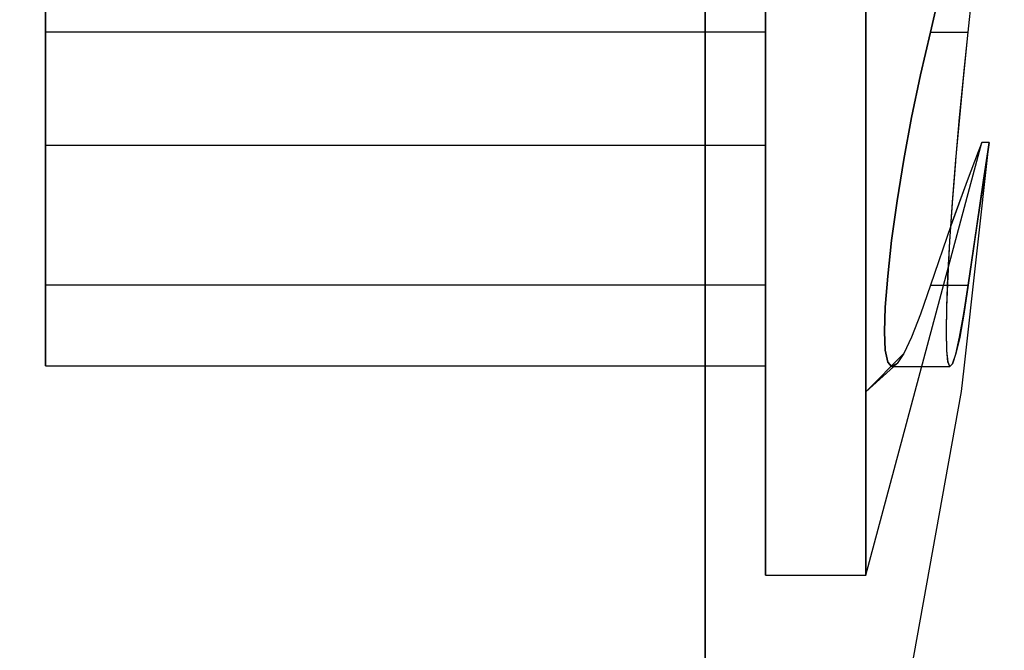
# Model space of a CAD drawing. Units: millimetres. Extents: x 376 to 2303, y 115 to 1471.
# Drawn here: x 1812 to 1814, y 473 to 474 of the extents above; entities that cross this region are included whole.
import ezdxf

# ---------------------------------------------------------------- set-up
doc = ezdxf.new("R2010")
doc.units = ezdxf.units.MM
for name, color, linetype in [('Handbuch LA', 250, 'Continuous'), ('Handbuch LI', 183, 'Continuous'), ('Handbuch Maße LA', 5, 'Continuous')]:
    doc.layers.add(name, color=color, linetype=linetype)
doc.styles.get("Standard").update_dxf_attribs({"font": 'arial.ttf'})
doc.dimstyles.new('Handbuch', dxfattribs={"dimtxt": 8, "dimasz": 10, "dimexe": 1.25, "dimexo": 0.625, "dimgap": 1, "dimtad": 1, "dimtxsty": 'Standard', "dimcen": 2.5, "dimclrd": 256, "dimclre": 256, "dimclrt": 256, "dimadec": 0, "dimazin": 0, "dimtfac": 1, "dimtmove": 0, "dimatfit": 3, "dimfxl": 1, "dimarcsym": 0})

# ---------------------------------------------------------------- blocks, each defined once
blk = doc.blocks.new('*D11')
at = {"layer": 'Defpoints', "color": 0, "transparency": 16777216}
for p in [(1260.2901, 535.0314), (1854.3724, 444.5314), (1854.3724, 314.662)]:
    blk.add_point(p, dxfattribs=at)
at = {"layer": 'Handbuch Maße LA', "lineweight": -2, "transparency": 16777216}
for p, q in [((1260.2901, 534.4064), (1260.2901, 313.412)), ((1854.3724, 443.9064), (1854.3724, 313.412)), ((1272.2901, 314.662), (1842.3724, 314.662))]:
    blk.add_line(p, q, dxfattribs=at)
at = {"layer": 'Handbuch Maße LA', "transparency": 16777216}
for points in [[(1272.2901, 316.662), (1272.2901, 312.662), (1260.2901, 314.662)], [(1842.3724, 316.662), (1842.3724, 312.662), (1854.3724, 314.662)]]:
    blk.add_solid(points, dxfattribs=at)
at = {"layer": 'Handbuch Maße LA', "transparency": 16777216, "insert": (1594.5525, 323.3523), "char_height": 12, "attachment_point": 5}
blk.add_mtext('594mm{\\H6.000000;±3mm} [23,4In{\\H6.000000;±0,10In}]', dxfattribs=at)

msp = doc.modelspace()

# ---------------------------------------------------------------- linework, layer by layer
at = {"layer": 'Handbuch LA', "color": 7}
for p, q in [((1813.3724, 473.735), (1813.3724, 474.6469)), ((1813.3724, 474.6469), (1813.3724, 473.735)), ((1813.3724, 473.735), (1813.3724, 474.6469)), ((1813.3724, 474.6469), (1813.3724, 473.735)), ((1813.4639, 474.5881), (1813.4639, 474.1584)), ((1813.4639, 474.1584), (1813.4639, 474.5881)), ((1813.4639, 474.5881), (1813.4639, 474.1584)), ((1813.4639, 474.1584), (1813.4639, 474.5881)), ((1813.6164, 474.5881), (1813.6164, 474.1584)), ((1813.6164, 474.1584), (1813.6164, 474.5881)), ((1813.6164, 474.5881), (1813.6164, 474.1584)), ((1813.6164, 474.1584), (1813.6164, 474.5881)), ((1812.3724, 474.5313), (1812.3724, 474.3737)), ((1812.3724, 474.3737), (1812.3724, 474.5313)), ((1812.3724, 474.5313), (1812.3724, 474.3737)), ((1812.3724, 474.3737), (1812.3724, 474.5313)), ((1813.4639, 474.3737), (1813.4639, 474.5313)), ((1813.4639, 474.3737), (1813.4639, 474.5313)), ((1813.4639, 474.3737), (1813.4639, 474.5313)), ((1813.4639, 474.3737), (1813.4639, 474.5313)), ((1813.714, 474.3737), (1813.7448, 474.5086)), ((1813.7448, 474.5086), (1813.714, 474.3737)), ((1813.714, 474.3737), (1813.7448, 474.5086)), ((1813.7448, 474.5086), (1813.714, 474.3737)), ((1813.7715, 474.3737), (1813.7846, 474.5093)), ((1813.7715, 474.3737), (1813.7846, 474.5093)), ((1813.7715, 474.3737), (1813.7845, 474.5079)), ((1813.7715, 474.3737), (1813.7845, 474.5079)), ((1813.4639, 474.3737), (1812.3724, 474.3737)), ((1812.3724, 474.3737), (1812.3724, 474.2795)), ((1813.4639, 474.3737), (1812.3724, 474.3737)), ((1812.3724, 474.2795), (1812.3724, 474.3737)), ((1813.4639, 474.3737), (1812.3724, 474.3737)), ((1812.3724, 474.3737), (1812.3724, 474.2795)), ((1813.4639, 474.3737), (1812.3724, 474.3737)), ((1812.3724, 474.2795), (1812.3724, 474.3737)), ((1813.4639, 474.2795), (1813.4639, 474.3737)), ((1813.4639, 474.2795), (1813.4639, 474.3737)), ((1813.4639, 474.2795), (1813.4639, 474.3737)), ((1813.4639, 474.2795), (1813.4639, 474.3737)), ((1813.6989, 474.3093), (1813.714, 474.3737)), ((1813.714, 474.3737), (1813.6989, 474.3093)), ((1813.6989, 474.3093), (1813.714, 474.3737)), ((1813.714, 474.3737), (1813.6989, 474.3093)), ((1813.714, 474.3737), (1813.7715, 474.3737)), ((1813.714, 474.3737), (1813.7715, 474.3737)), ((1813.714, 474.3737), (1813.7715, 474.3737)), ((1813.714, 474.3737), (1813.7715, 474.3737)), ((1813.7646, 474.3088), (1813.7715, 474.3737)), ((1813.7646, 474.3088), (1813.7715, 474.3737)), ((1813.7648, 474.3106), (1813.7715, 474.3737)), ((1813.7648, 474.3106), (1813.7715, 474.3737)), ((1813.6853, 474.2443), (1813.6989, 474.3093)), ((1813.6989, 474.3093), (1813.6853, 474.2443)), ((1813.6853, 474.2443), (1813.6989, 474.3093)), ((1813.6989, 474.3093), (1813.6853, 474.2443)), ((1813.7583, 474.2442), (1813.7647, 474.31)), ((1813.7583, 474.2442), (1813.7647, 474.31)), ((1813.7584, 474.2445), (1813.7646, 474.3088)), ((1813.7584, 474.2445), (1813.7646, 474.3088)), ((1813.7647, 474.31), (1813.7648, 474.3106)), ((1813.7647, 474.31), (1813.7648, 474.3106)), ((1812.3724, 474.2795), (1812.3724, 474.1841)), ((1812.3724, 474.1841), (1812.3724, 474.2795)), ((1812.3724, 474.2795), (1812.3724, 474.1841)), ((1812.3724, 474.1841), (1812.3724, 474.2795)), ((1813.4639, 474.1841), (1813.4639, 474.2795)), ((1813.4639, 474.1841), (1813.4639, 474.2795)), ((1813.4639, 474.1841), (1813.4639, 474.2795)), ((1813.4639, 474.1841), (1813.4639, 474.2795)), ((1813.6736, 474.1808), (1813.6853, 474.2443)), ((1813.6853, 474.2443), (1813.6736, 474.1808)), ((1813.6736, 474.1808), (1813.6853, 474.2443)), ((1813.6853, 474.2443), (1813.6736, 474.1808)), ((1813.7526, 474.1792), (1813.7583, 474.2442)), ((1813.7526, 474.1792), (1813.7583, 474.2442)), ((1813.7527, 474.1802), (1813.7584, 474.2445)), ((1813.7527, 474.1802), (1813.7584, 474.2445)), ((1813.4639, 474.2019), (1812.3724, 474.2019)), ((1812.3724, 474.2019), (1812.3724, 474.165)), ((1812.3724, 474.165), (1812.3724, 474.2019)), ((1812.3724, 474.2019), (1812.3724, 474.2019)), ((1813.4639, 474.2019), (1812.3724, 474.2019)), ((1812.3724, 474.2019), (1812.3724, 474.165)), ((1812.3724, 474.165), (1812.3724, 474.2019)), ((1812.3724, 474.2019), (1812.3724, 474.2019)), ((1813.4639, 474.165), (1813.4639, 474.2019)), ((1813.4639, 474.165), (1813.4639, 474.2019)), ((1813.4639, 474.2019), (1813.4639, 474.2019)), ((1813.4639, 474.165), (1813.4639, 474.2019)), ((1813.4639, 474.165), (1813.4639, 474.2019)), ((1813.4639, 474.2019), (1813.4639, 474.2019)), ((1813.6164, 473.5506), (1813.7921, 474.2066)), ((1813.6164, 473.5506), (1813.7921, 474.2066)), ((1813.7653, 473.8643), (1813.803, 474.2066)), ((1813.7653, 473.8643), (1813.803, 474.2066)), ((1813.7921, 474.2066), (1813.7864, 474.1922)), ((1813.7921, 474.2066), (1813.7864, 474.1922)), ((1813.7921, 474.2066), (1813.7864, 474.1922)), ((1813.7921, 474.2066), (1813.7864, 474.1922)), ((1813.803, 474.2066), (1813.7921, 474.2066)), ((1813.803, 474.2066), (1813.7921, 474.2066)), ((1813.8009, 474.1923), (1813.803, 474.2066)), ((1813.8009, 474.1923), (1813.803, 474.2066)), ((1813.803, 474.2066), (1813.801, 474.1926)), ((1813.803, 474.2066), (1813.801, 474.1926)), ((1812.3724, 474.1841), (1812.3724, 474.0933)), ((1812.3724, 474.0933), (1812.3724, 474.1841)), ((1812.3724, 474.1841), (1812.3724, 474.0933)), ((1812.3724, 474.0933), (1812.3724, 474.1841)), ((1813.4639, 474.0933), (1813.4639, 474.1841)), ((1813.4639, 474.0933), (1813.4639, 474.1841)), ((1813.4639, 474.0933), (1813.4639, 474.1841)), ((1813.4639, 474.0933), (1813.4639, 474.1841)), ((1813.7864, 474.1922), (1813.7696, 474.1484)), ((1813.7864, 474.1922), (1813.7696, 474.1484)), ((1813.7864, 474.1922), (1813.7696, 474.1484)), ((1813.7864, 474.1922), (1813.7696, 474.1484)), ((1813.7947, 474.1494), (1813.8009, 474.1923)), ((1813.7947, 474.1494), (1813.8009, 474.1923)), ((1813.801, 474.1926), (1813.7948, 474.1503)), ((1813.801, 474.1926), (1813.7948, 474.1503)), ((1813.6635, 474.1181), (1813.6736, 474.1808)), ((1813.6736, 474.1808), (1813.6635, 474.1181)), ((1813.6635, 474.1181), (1813.6736, 474.1808)), ((1813.6736, 474.1808), (1813.6635, 474.1181)), ((1813.7477, 474.1163), (1813.7527, 474.1802)), ((1813.7477, 474.1163), (1813.7527, 474.1802)), ((1813.75, 474.146), (1813.7525, 474.1778)), ((1813.75, 474.146), (1813.7525, 474.1778)), ((1813.7525, 474.1778), (1813.7526, 474.1792)), ((1813.7525, 474.1778), (1813.7526, 474.1792)), ((1812.3724, 474.165), (1812.3724, 474.0932)), ((1812.3724, 474.0932), (1812.3724, 474.165)), ((1812.3724, 474.165), (1812.3724, 474.0932)), ((1812.3724, 474.0932), (1812.3724, 474.165)), ((1813.4639, 474.0932), (1813.4639, 474.165)), ((1813.4639, 474.0932), (1813.4639, 474.165)), ((1813.4639, 474.0932), (1813.4639, 474.165)), ((1813.4639, 474.0932), (1813.4639, 474.165)), ((1813.4639, 474.1584), (1813.4639, 473.8286)), ((1813.4639, 473.8286), (1813.4639, 474.1584)), ((1813.4639, 474.1584), (1813.4639, 473.8286)), ((1813.4639, 473.8286), (1813.4639, 474.1584)), ((1813.6164, 474.1584), (1813.6164, 473.8286)), ((1813.6164, 473.8286), (1813.6164, 474.1584)), ((1813.6164, 474.1584), (1813.6164, 473.8286)), ((1813.6164, 473.8286), (1813.6164, 474.1584)), ((1813.7696, 474.1484), (1813.7448, 474.0804)), ((1813.7696, 474.1484), (1813.7448, 474.0804)), ((1813.7696, 474.1484), (1813.7454, 474.082)), ((1813.7696, 474.1484), (1813.7454, 474.082)), ((1813.7476, 474.1151), (1813.75, 474.146)), ((1813.7476, 474.1151), (1813.75, 474.146)), ((1813.7845, 474.0798), (1813.7947, 474.1494)), ((1813.7845, 474.0798), (1813.7947, 474.1494)), ((1813.7948, 474.1503), (1813.7846, 474.0806)), ((1813.7948, 474.1503), (1813.7846, 474.0806)), ((1813.6552, 474.058), (1813.6635, 474.1181)), ((1813.6635, 474.1181), (1813.6552, 474.058)), ((1813.6552, 474.058), (1813.6635, 474.1181)), ((1813.6635, 474.1181), (1813.6552, 474.058)), ((1813.7437, 474.0563), (1813.7477, 474.1163)), ((1813.7437, 474.0563), (1813.7477, 474.1163)), ((1813.7437, 474.0571), (1813.7476, 474.1145)), ((1813.7437, 474.0571), (1813.7476, 474.1145)), ((1813.7476, 474.1145), (1813.7476, 474.1151)), ((1813.7476, 474.1145), (1813.7476, 474.1151)), ((1812.3724, 474.0933), (1812.3724, 474.0123)), ((1812.3724, 474.0123), (1812.3724, 474.0933)), ((1812.3724, 474.0933), (1812.3724, 474.0123)), ((1812.3724, 474.0123), (1812.3724, 474.0933)), ((1812.3724, 474.0932), (1812.3724, 473.9903)), ((1812.3724, 473.9903), (1812.3724, 474.0932)), ((1812.3724, 474.0932), (1812.3724, 473.9903)), ((1812.3724, 473.9903), (1812.3724, 474.0932)), ((1813.4639, 474.0123), (1813.4639, 474.0933)), ((1813.4639, 474.0123), (1813.4639, 474.0933)), ((1813.4639, 474.0123), (1813.4639, 474.0933)), ((1813.4639, 474.0123), (1813.4639, 474.0933)), ((1813.4639, 473.9903), (1813.4639, 474.0932)), ((1813.4639, 473.9903), (1813.4639, 474.0932)), ((1813.4639, 473.9903), (1813.4639, 474.0932)), ((1813.4639, 473.9903), (1813.4639, 474.0932)), ((1813.7448, 474.0804), (1813.714, 473.9903)), ((1813.7448, 474.0804), (1813.714, 473.9903)), ((1813.7448, 474.0804), (1813.714, 473.9903)), ((1813.7448, 474.0804), (1813.714, 473.9903)), ((1813.7454, 474.082), (1813.7448, 474.0804)), ((1813.7454, 474.082), (1813.7448, 474.0804)), ((1813.7846, 474.0806), (1813.7715, 473.9903)), ((1813.7846, 474.0806), (1813.7715, 473.9903)), ((1813.7715, 473.9903), (1813.7845, 474.0798)), ((1813.7715, 473.9903), (1813.7845, 474.0798)), ((1813.6493, 474.0037), (1813.6552, 474.058)), ((1813.6552, 474.058), (1813.6493, 474.0037)), ((1813.6493, 474.0037), (1813.6552, 474.058)), ((1813.6552, 474.058), (1813.6493, 474.0037)), ((1813.7407, 474.0028), (1813.7437, 474.0563)), ((1813.7407, 474.0028), (1813.7437, 474.0563)), ((1813.7408, 474.0041), (1813.7437, 474.0571)), ((1813.7408, 474.0041), (1813.7437, 474.0571)), ((1812.3724, 474.0123), (1812.3724, 473.946)), ((1812.3724, 473.946), (1812.3724, 474.0123)), ((1812.3724, 474.0123), (1812.3724, 473.946)), ((1812.3724, 473.946), (1812.3724, 474.0123)), ((1813.4639, 473.946), (1813.4639, 474.0123)), ((1813.4639, 473.946), (1813.4639, 474.0123)), ((1813.4639, 473.946), (1813.4639, 474.0123)), ((1813.4639, 473.946), (1813.4639, 474.0123)), ((1813.6457, 473.957), (1813.6493, 474.0037)), ((1813.6493, 474.0037), (1813.6457, 473.957)), ((1813.6457, 473.957), (1813.6493, 474.0037)), ((1813.6493, 474.0037), (1813.6457, 473.957)), ((1813.739, 473.9571), (1813.7408, 474.0041)), ((1813.739, 473.9571), (1813.7408, 474.0041)), ((1813.739, 473.9579), (1813.7407, 474.0028)), ((1813.739, 473.9579), (1813.7407, 474.0028)), ((1813.4639, 473.9903), (1812.3724, 473.9903)), ((1812.3724, 473.9903), (1812.3724, 473.9293)), ((1813.4639, 473.9903), (1812.3724, 473.9903)), ((1812.3724, 473.9293), (1812.3724, 473.9903)), ((1813.4639, 473.9903), (1812.3724, 473.9903)), ((1812.3724, 473.9903), (1812.3724, 473.9293)), ((1813.4639, 473.9903), (1812.3724, 473.9903)), ((1812.3724, 473.9293), (1812.3724, 473.9903)), ((1813.4639, 473.9293), (1813.4639, 473.9903)), ((1813.4639, 473.9293), (1813.4639, 473.9903)), ((1813.4639, 473.9293), (1813.4639, 473.9903)), ((1813.4639, 473.9293), (1813.4639, 473.9903)), ((1813.714, 473.9903), (1813.6989, 473.9465)), ((1813.714, 473.9903), (1813.6989, 473.9465)), ((1813.714, 473.9903), (1813.6989, 473.9465)), ((1813.714, 473.9903), (1813.6989, 473.9465)), ((1813.714, 473.9903), (1813.7403, 473.9903)), ((1813.714, 473.9903), (1813.7715, 473.9903)), ((1813.714, 473.9903), (1813.7403, 473.9903)), ((1813.714, 473.9903), (1813.7715, 473.9903)), ((1813.7403, 473.9903), (1813.7715, 473.9903)), ((1813.7403, 473.9903), (1813.7715, 473.9903)), ((1813.7715, 473.9903), (1813.7646, 473.9461)), ((1813.7715, 473.9903), (1813.7646, 473.9461)), ((1813.7648, 473.9473), (1813.7715, 473.9903)), ((1813.7648, 473.9473), (1813.7715, 473.9903)), ((1813.7384, 473.9203), (1813.739, 473.9579)), ((1813.7384, 473.9203), (1813.739, 473.9579)), ((1812.3724, 473.946), (1812.3724, 473.8982)), ((1812.3724, 473.8982), (1812.3724, 473.946)), ((1812.3724, 473.946), (1812.3724, 473.8982)), ((1812.3724, 473.8982), (1812.3724, 473.946)), ((1813.4639, 473.8982), (1813.4639, 473.946)), ((1813.4639, 473.8982), (1813.4639, 473.946)), ((1813.4639, 473.8982), (1813.4639, 473.946)), ((1813.4639, 473.8982), (1813.4639, 473.946)), ((1813.6445, 473.9195), (1813.6457, 473.957)), ((1813.6457, 473.957), (1813.6445, 473.9195)), ((1813.6445, 473.9195), (1813.6457, 473.957)), ((1813.6457, 473.957), (1813.6445, 473.9195)), ((1813.6989, 473.9465), (1813.6853, 473.9117)), ((1813.6989, 473.9465), (1813.6853, 473.9117)), ((1813.6989, 473.9465), (1813.6853, 473.9117)), ((1813.6989, 473.9465), (1813.6853, 473.9117)), ((1813.7384, 473.919), (1813.739, 473.9571)), ((1813.7384, 473.919), (1813.739, 473.9571)), ((1813.7583, 473.9116), (1813.7648, 473.9473)), ((1813.7583, 473.9116), (1813.7648, 473.9473)), ((1813.7646, 473.9461), (1813.7584, 473.9117)), ((1813.7646, 473.9461), (1813.7584, 473.9117)), ((1812.3724, 473.9293), (1812.3724, 473.8877)), ((1812.3724, 473.8877), (1812.3724, 473.9293)), ((1812.3724, 473.9293), (1812.3724, 473.8877)), ((1812.3724, 473.8877), (1812.3724, 473.9293)), ((1813.4639, 473.8877), (1813.4639, 473.9293)), ((1813.4639, 473.8877), (1813.4639, 473.9293)), ((1813.4639, 473.8877), (1813.4639, 473.9293)), ((1813.4639, 473.8877), (1813.4639, 473.9293)), ((1813.6457, 473.8918), (1813.6445, 473.9195)), ((1813.6445, 473.9195), (1813.6457, 473.8918)), ((1813.6457, 473.8918), (1813.6445, 473.9195)), ((1813.6445, 473.9195), (1813.6457, 473.8918)), ((1813.739, 473.8915), (1813.7384, 473.9203)), ((1813.739, 473.8915), (1813.7384, 473.9203)), ((1813.739, 473.8911), (1813.7384, 473.919)), ((1813.739, 473.8911), (1813.7384, 473.919)), ((1812.3724, 473.8982), (1812.3724, 473.8717)), ((1812.3724, 473.8717), (1812.3724, 473.8982)), ((1812.3724, 473.8982), (1812.3724, 473.8717)), ((1812.3724, 473.8717), (1812.3724, 473.8982)), ((1813.4639, 473.8717), (1813.4639, 473.8982)), ((1813.4639, 473.8717), (1813.4639, 473.8982)), ((1813.4639, 473.8717), (1813.4639, 473.8982)), ((1813.4639, 473.8717), (1813.4639, 473.8982)), ((1813.6853, 473.9117), (1813.6736, 473.8867)), ((1813.6853, 473.9117), (1813.6736, 473.8867)), ((1813.6853, 473.9117), (1813.6736, 473.8867)), ((1813.6853, 473.9117), (1813.6736, 473.8867)), ((1813.7525, 473.8858), (1813.7583, 473.9116)), ((1813.7525, 473.8858), (1813.7583, 473.9116)), ((1813.7584, 473.9117), (1813.7527, 473.8866)), ((1813.7584, 473.9117), (1813.7527, 473.8866)), ((1812.3724, 473.8877), (1812.3724, 473.8682)), ((1812.3724, 473.8682), (1812.3724, 473.8877)), ((1812.3724, 473.8877), (1812.3724, 473.8682)), ((1812.3724, 473.8682), (1812.3724, 473.8877)), ((1813.4639, 473.8682), (1813.4639, 473.8877)), ((1813.4639, 473.8682), (1813.4639, 473.8877)), ((1813.4639, 473.8682), (1813.4639, 473.8877)), ((1813.4639, 473.8682), (1813.4639, 473.8877)), ((1813.6736, 473.8867), (1813.6164, 473.8286)), ((1813.6736, 473.8867), (1813.6164, 473.8286)), ((1813.6493, 473.8737), (1813.6457, 473.8918)), ((1813.6457, 473.8918), (1813.6493, 473.8737)), ((1813.6493, 473.8737), (1813.6457, 473.8918)), ((1813.6457, 473.8918), (1813.6493, 473.8737)), ((1813.6736, 473.8867), (1813.6635, 473.8715)), ((1813.6736, 473.8867), (1813.6635, 473.8715)), ((1813.6736, 473.8867), (1813.6635, 473.8715)), ((1813.6736, 473.8867), (1813.6635, 473.8715)), ((1813.7408, 473.8737), (1813.739, 473.8915)), ((1813.7408, 473.8737), (1813.739, 473.8915)), ((1813.7407, 473.8739), (1813.739, 473.8911)), ((1813.7407, 473.8739), (1813.739, 473.8911)), ((1813.7476, 473.8709), (1813.7525, 473.8858)), ((1813.7476, 473.8709), (1813.7525, 473.8858)), ((1813.7527, 473.8866), (1813.7477, 473.8711)), ((1813.7527, 473.8866), (1813.7477, 473.8711)), ((1812.3724, 473.8717), (1812.3724, 473.8682)), ((1812.3724, 473.8682), (1812.3724, 473.8717)), ((1812.3724, 473.8717), (1812.3724, 473.8682)), ((1812.3724, 473.8682), (1812.3724, 473.8717)), ((1812.3724, 473.8682), (1813.4639, 473.8682)), ((1812.3724, 473.8682), (1813.4639, 473.8682)), ((1812.3724, 473.8682), (1813.4639, 473.8682)), ((1812.3724, 473.8682), (1813.4639, 473.8682)), ((1813.4639, 473.8682), (1813.4639, 473.8717)), ((1813.4639, 473.8682), (1813.4639, 473.8717)), ((1813.4639, 473.8682), (1813.4639, 473.8717)), ((1813.4639, 473.8682), (1813.4639, 473.8717)), ((1813.6164, 473.8286), (1813.6635, 473.8715)), ((1813.6164, 473.8286), (1813.6635, 473.8715)), ((1813.6552, 473.8668), (1813.6493, 473.8737)), ((1813.6493, 473.8737), (1813.6552, 473.8668)), ((1813.6552, 473.8668), (1813.6493, 473.8737)), ((1813.6493, 473.8737), (1813.6552, 473.8668)), ((1813.6635, 473.8715), (1813.6552, 473.8668)), ((1813.6635, 473.8715), (1813.6552, 473.8668)), ((1813.6635, 473.8715), (1813.6552, 473.8668)), ((1813.6635, 473.8715), (1813.6552, 473.8668)), ((1813.7437, 473.8669), (1813.7407, 473.8739)), ((1813.7437, 473.8669), (1813.7407, 473.8739)), ((1813.7437, 473.8669), (1813.7408, 473.8737)), ((1813.7437, 473.8669), (1813.7408, 473.8737)), ((1813.7477, 473.8711), (1813.7437, 473.8669)), ((1813.7477, 473.8711), (1813.7437, 473.8669)), ((1813.7437, 473.8669), (1813.7476, 473.8709)), ((1813.7437, 473.8669), (1813.7476, 473.8709)), ((1813.6552, 473.8668), (1813.7437, 473.8669)), ((1813.6552, 473.8668), (1813.7437, 473.8669)), ((1813.6552, 473.8668), (1813.7437, 473.8669)), ((1813.6552, 473.8668), (1813.7437, 473.8669)), ((1813.761, 473.8294), (1813.7653, 473.8643)), ((1813.761, 473.8294), (1813.7653, 473.8643)), ((1813.4639, 473.8286), (1813.4639, 473.6213)), ((1813.4639, 473.6213), (1813.4639, 473.8286)), ((1813.4639, 473.8286), (1813.4639, 473.6213)), ((1813.4639, 473.6213), (1813.4639, 473.8286)), ((1813.4802, 472.2706), (1813.761, 473.8294)), ((1813.4802, 472.2706), (1813.761, 473.8294)), ((1813.6164, 473.8286), (1813.6164, 473.6213)), ((1813.6164, 473.6213), (1813.6164, 473.8286)), ((1813.6164, 473.8286), (1813.6164, 473.6213)), ((1813.6164, 473.6213), (1813.6164, 473.8286)), ((1813.3724, 472.9518), (1813.3724, 473.735)), ((1813.3724, 473.735), (1813.3724, 472.9518)), ((1813.3724, 472.9518), (1813.3724, 473.735)), ((1813.3724, 473.735), (1813.3724, 472.9518)), ((1813.4639, 473.6213), (1813.4639, 473.5506)), ((1813.4639, 473.5506), (1813.4639, 473.6213)), ((1813.4639, 473.6213), (1813.4639, 473.5506)), ((1813.4639, 473.5506), (1813.4639, 473.6213)), ((1813.6164, 473.6213), (1813.6164, 473.5506)), ((1813.6164, 473.5506), (1813.6164, 473.6213)), ((1813.6164, 473.6213), (1813.6164, 473.5506)), ((1813.6164, 473.5506), (1813.6164, 473.6213)), ((1813.4639, 473.5506), (1813.6164, 473.5506)), ((1813.4639, 473.5506), (1813.6164, 473.5506))]:
    msp.add_line(p, q, dxfattribs=at)
at = {"layer": 'Handbuch LI', "color": 7}
for p, q in [((1813.3724, 473.735), (1813.3724, 474.6469)), ((1813.3724, 474.6469), (1813.3724, 473.735)), ((1813.3724, 473.735), (1813.3724, 474.6469)), ((1813.3724, 474.6469), (1813.3724, 473.735)), ((1813.4639, 474.5881), (1813.4639, 474.1584)), ((1813.4639, 474.1584), (1813.4639, 474.5881)), ((1813.4639, 474.5881), (1813.4639, 474.1584)), ((1813.4639, 474.1584), (1813.4639, 474.5881)), ((1813.6164, 474.5881), (1813.6164, 474.1584)), ((1813.6164, 474.1584), (1813.6164, 474.5881)), ((1813.6164, 474.5881), (1813.6164, 474.1584)), ((1813.6164, 474.1584), (1813.6164, 474.5881)), ((1812.3724, 474.5313), (1812.3724, 474.3737)), ((1812.3724, 474.3737), (1812.3724, 474.5313)), ((1812.3724, 474.5313), (1812.3724, 474.3737)), ((1812.3724, 474.3737), (1812.3724, 474.5313)), ((1813.4639, 474.3737), (1813.4639, 474.5313)), ((1813.4639, 474.3737), (1813.4639, 474.5313)), ((1813.4639, 474.3737), (1813.4639, 474.5313)), ((1813.4639, 474.3737), (1813.4639, 474.5313)), ((1813.714, 474.3737), (1813.7448, 474.5086)), ((1813.7448, 474.5086), (1813.714, 474.3737)), ((1813.714, 474.3737), (1813.7448, 474.5086)), ((1813.7448, 474.5086), (1813.714, 474.3737)), ((1813.7715, 474.3737), (1813.7846, 474.5093)), ((1813.7715, 474.3737), (1813.7846, 474.5093)), ((1813.7715, 474.3737), (1813.7845, 474.5079)), ((1813.7715, 474.3737), (1813.7845, 474.5079)), ((1813.4639, 474.3737), (1812.3724, 474.3737)), ((1812.3724, 474.3737), (1812.3724, 474.2795)), ((1813.4639, 474.3737), (1812.3724, 474.3737)), ((1812.3724, 474.2795), (1812.3724, 474.3737)), ((1813.4639, 474.3737), (1812.3724, 474.3737)), ((1812.3724, 474.3737), (1812.3724, 474.2795)), ((1813.4639, 474.3737), (1812.3724, 474.3737)), ((1812.3724, 474.2795), (1812.3724, 474.3737)), ((1813.4639, 474.2795), (1813.4639, 474.3737)), ((1813.4639, 474.2795), (1813.4639, 474.3737)), ((1813.4639, 474.2795), (1813.4639, 474.3737)), ((1813.4639, 474.2795), (1813.4639, 474.3737)), ((1813.6989, 474.3093), (1813.714, 474.3737)), ((1813.714, 474.3737), (1813.6989, 474.3093)), ((1813.6989, 474.3093), (1813.714, 474.3737)), ((1813.714, 474.3737), (1813.6989, 474.3093)), ((1813.714, 474.3737), (1813.7715, 474.3737)), ((1813.714, 474.3737), (1813.7715, 474.3737)), ((1813.714, 474.3737), (1813.7715, 474.3737)), ((1813.714, 474.3737), (1813.7715, 474.3737)), ((1813.7646, 474.3088), (1813.7715, 474.3737)), ((1813.7646, 474.3088), (1813.7715, 474.3737)), ((1813.7648, 474.3106), (1813.7715, 474.3737)), ((1813.7648, 474.3106), (1813.7715, 474.3737)), ((1813.6853, 474.2443), (1813.6989, 474.3093)), ((1813.6989, 474.3093), (1813.6853, 474.2443)), ((1813.6853, 474.2443), (1813.6989, 474.3093)), ((1813.6989, 474.3093), (1813.6853, 474.2443)), ((1813.7583, 474.2442), (1813.7647, 474.31)), ((1813.7583, 474.2442), (1813.7647, 474.31)), ((1813.7584, 474.2445), (1813.7646, 474.3088)), ((1813.7584, 474.2445), (1813.7646, 474.3088)), ((1813.7647, 474.31), (1813.7648, 474.3106)), ((1813.7647, 474.31), (1813.7648, 474.3106)), ((1812.3724, 474.2795), (1812.3724, 474.1841)), ((1812.3724, 474.1841), (1812.3724, 474.2795)), ((1812.3724, 474.2795), (1812.3724, 474.1841)), ((1812.3724, 474.1841), (1812.3724, 474.2795)), ((1813.4639, 474.1841), (1813.4639, 474.2795)), ((1813.4639, 474.1841), (1813.4639, 474.2795)), ((1813.4639, 474.1841), (1813.4639, 474.2795)), ((1813.4639, 474.1841), (1813.4639, 474.2795)), ((1813.6736, 474.1808), (1813.6853, 474.2443)), ((1813.6853, 474.2443), (1813.6736, 474.1808)), ((1813.6736, 474.1808), (1813.6853, 474.2443)), ((1813.6853, 474.2443), (1813.6736, 474.1808)), ((1813.7526, 474.1792), (1813.7583, 474.2442)), ((1813.7526, 474.1792), (1813.7583, 474.2442)), ((1813.7527, 474.1802), (1813.7584, 474.2445)), ((1813.7527, 474.1802), (1813.7584, 474.2445)), ((1813.4639, 474.2019), (1812.3724, 474.2019)), ((1812.3724, 474.2019), (1812.3724, 474.165)), ((1812.3724, 474.165), (1812.3724, 474.2019)), ((1812.3724, 474.2019), (1812.3724, 474.2019)), ((1813.4639, 474.2019), (1812.3724, 474.2019)), ((1812.3724, 474.2019), (1812.3724, 474.165)), ((1812.3724, 474.165), (1812.3724, 474.2019)), ((1812.3724, 474.2019), (1812.3724, 474.2019)), ((1813.4639, 474.165), (1813.4639, 474.2019)), ((1813.4639, 474.165), (1813.4639, 474.2019)), ((1813.4639, 474.2019), (1813.4639, 474.2019)), ((1813.4639, 474.165), (1813.4639, 474.2019)), ((1813.4639, 474.165), (1813.4639, 474.2019)), ((1813.4639, 474.2019), (1813.4639, 474.2019)), ((1813.6164, 473.5506), (1813.7921, 474.2066)), ((1813.6164, 473.5506), (1813.7921, 474.2066)), ((1813.7653, 473.8643), (1813.803, 474.2066)), ((1813.7653, 473.8643), (1813.803, 474.2066)), ((1813.7921, 474.2066), (1813.7864, 474.1922)), ((1813.7921, 474.2066), (1813.7864, 474.1922)), ((1813.7921, 474.2066), (1813.7864, 474.1922)), ((1813.7921, 474.2066), (1813.7864, 474.1922)), ((1813.803, 474.2066), (1813.7921, 474.2066)), ((1813.803, 474.2066), (1813.7921, 474.2066)), ((1813.8009, 474.1923), (1813.803, 474.2066)), ((1813.8009, 474.1923), (1813.803, 474.2066)), ((1813.803, 474.2066), (1813.801, 474.1926)), ((1813.803, 474.2066), (1813.801, 474.1926)), ((1812.3724, 474.1841), (1812.3724, 474.0933)), ((1812.3724, 474.0933), (1812.3724, 474.1841)), ((1812.3724, 474.1841), (1812.3724, 474.0933)), ((1812.3724, 474.0933), (1812.3724, 474.1841)), ((1813.4639, 474.0933), (1813.4639, 474.1841)), ((1813.4639, 474.0933), (1813.4639, 474.1841)), ((1813.4639, 474.0933), (1813.4639, 474.1841)), ((1813.4639, 474.0933), (1813.4639, 474.1841)), ((1813.7864, 474.1922), (1813.7696, 474.1484)), ((1813.7864, 474.1922), (1813.7696, 474.1484)), ((1813.7864, 474.1922), (1813.7696, 474.1484)), ((1813.7864, 474.1922), (1813.7696, 474.1484)), ((1813.7947, 474.1494), (1813.8009, 474.1923)), ((1813.7947, 474.1494), (1813.8009, 474.1923)), ((1813.801, 474.1926), (1813.7948, 474.1503)), ((1813.801, 474.1926), (1813.7948, 474.1503)), ((1813.6635, 474.1181), (1813.6736, 474.1808)), ((1813.6736, 474.1808), (1813.6635, 474.1181)), ((1813.6635, 474.1181), (1813.6736, 474.1808)), ((1813.6736, 474.1808), (1813.6635, 474.1181)), ((1813.7477, 474.1163), (1813.7527, 474.1802)), ((1813.7477, 474.1163), (1813.7527, 474.1802)), ((1813.75, 474.146), (1813.7525, 474.1778)), ((1813.75, 474.146), (1813.7525, 474.1778)), ((1813.7525, 474.1778), (1813.7526, 474.1792)), ((1813.7525, 474.1778), (1813.7526, 474.1792)), ((1812.3724, 474.165), (1812.3724, 474.0932)), ((1812.3724, 474.0932), (1812.3724, 474.165)), ((1812.3724, 474.165), (1812.3724, 474.0932)), ((1812.3724, 474.0932), (1812.3724, 474.165)), ((1813.4639, 474.0932), (1813.4639, 474.165)), ((1813.4639, 474.0932), (1813.4639, 474.165)), ((1813.4639, 474.0932), (1813.4639, 474.165)), ((1813.4639, 474.0932), (1813.4639, 474.165)), ((1813.4639, 474.1584), (1813.4639, 473.8286)), ((1813.4639, 473.8286), (1813.4639, 474.1584)), ((1813.4639, 474.1584), (1813.4639, 473.8286)), ((1813.4639, 473.8286), (1813.4639, 474.1584)), ((1813.6164, 474.1584), (1813.6164, 473.8286)), ((1813.6164, 473.8286), (1813.6164, 474.1584)), ((1813.6164, 474.1584), (1813.6164, 473.8286)), ((1813.6164, 473.8286), (1813.6164, 474.1584)), ((1813.7696, 474.1484), (1813.7448, 474.0804)), ((1813.7696, 474.1484), (1813.7448, 474.0804)), ((1813.7696, 474.1484), (1813.7454, 474.082)), ((1813.7696, 474.1484), (1813.7454, 474.082)), ((1813.7476, 474.1151), (1813.75, 474.146)), ((1813.7476, 474.1151), (1813.75, 474.146)), ((1813.7845, 474.0798), (1813.7947, 474.1494)), ((1813.7845, 474.0798), (1813.7947, 474.1494)), ((1813.7948, 474.1503), (1813.7846, 474.0806)), ((1813.7948, 474.1503), (1813.7846, 474.0806)), ((1813.6552, 474.058), (1813.6635, 474.1181)), ((1813.6635, 474.1181), (1813.6552, 474.058)), ((1813.6552, 474.058), (1813.6635, 474.1181)), ((1813.6635, 474.1181), (1813.6552, 474.058)), ((1813.7437, 474.0563), (1813.7477, 474.1163)), ((1813.7437, 474.0563), (1813.7477, 474.1163)), ((1813.7437, 474.0571), (1813.7476, 474.1145)), ((1813.7437, 474.0571), (1813.7476, 474.1145)), ((1813.7476, 474.1145), (1813.7476, 474.1151)), ((1813.7476, 474.1145), (1813.7476, 474.1151)), ((1812.3724, 474.0933), (1812.3724, 474.0123)), ((1812.3724, 474.0123), (1812.3724, 474.0933)), ((1812.3724, 474.0933), (1812.3724, 474.0123)), ((1812.3724, 474.0123), (1812.3724, 474.0933)), ((1812.3724, 474.0932), (1812.3724, 473.9903)), ((1812.3724, 473.9903), (1812.3724, 474.0932)), ((1812.3724, 474.0932), (1812.3724, 473.9903)), ((1812.3724, 473.9903), (1812.3724, 474.0932)), ((1813.4639, 474.0123), (1813.4639, 474.0933)), ((1813.4639, 474.0123), (1813.4639, 474.0933)), ((1813.4639, 474.0123), (1813.4639, 474.0933)), ((1813.4639, 474.0123), (1813.4639, 474.0933)), ((1813.4639, 473.9903), (1813.4639, 474.0932)), ((1813.4639, 473.9903), (1813.4639, 474.0932)), ((1813.4639, 473.9903), (1813.4639, 474.0932)), ((1813.4639, 473.9903), (1813.4639, 474.0932)), ((1813.7448, 474.0804), (1813.714, 473.9903)), ((1813.7448, 474.0804), (1813.714, 473.9903)), ((1813.7448, 474.0804), (1813.714, 473.9903)), ((1813.7448, 474.0804), (1813.714, 473.9903)), ((1813.7454, 474.082), (1813.7448, 474.0804)), ((1813.7454, 474.082), (1813.7448, 474.0804)), ((1813.7846, 474.0806), (1813.7715, 473.9903)), ((1813.7846, 474.0806), (1813.7715, 473.9903)), ((1813.7715, 473.9903), (1813.7845, 474.0798)), ((1813.7715, 473.9903), (1813.7845, 474.0798)), ((1813.6493, 474.0037), (1813.6552, 474.058)), ((1813.6552, 474.058), (1813.6493, 474.0037)), ((1813.6493, 474.0037), (1813.6552, 474.058)), ((1813.6552, 474.058), (1813.6493, 474.0037)), ((1813.7407, 474.0028), (1813.7437, 474.0563)), ((1813.7407, 474.0028), (1813.7437, 474.0563)), ((1813.7408, 474.0041), (1813.7437, 474.0571)), ((1813.7408, 474.0041), (1813.7437, 474.0571)), ((1812.3724, 474.0123), (1812.3724, 473.946)), ((1812.3724, 473.946), (1812.3724, 474.0123)), ((1812.3724, 474.0123), (1812.3724, 473.946)), ((1812.3724, 473.946), (1812.3724, 474.0123)), ((1813.4639, 473.946), (1813.4639, 474.0123)), ((1813.4639, 473.946), (1813.4639, 474.0123)), ((1813.4639, 473.946), (1813.4639, 474.0123)), ((1813.4639, 473.946), (1813.4639, 474.0123)), ((1813.6457, 473.957), (1813.6493, 474.0037)), ((1813.6493, 474.0037), (1813.6457, 473.957)), ((1813.6457, 473.957), (1813.6493, 474.0037)), ((1813.6493, 474.0037), (1813.6457, 473.957)), ((1813.739, 473.9571), (1813.7408, 474.0041)), ((1813.739, 473.9571), (1813.7408, 474.0041)), ((1813.739, 473.9579), (1813.7407, 474.0028)), ((1813.739, 473.9579), (1813.7407, 474.0028)), ((1813.4639, 473.9903), (1812.3724, 473.9903)), ((1812.3724, 473.9903), (1812.3724, 473.9293)), ((1813.4639, 473.9903), (1812.3724, 473.9903)), ((1812.3724, 473.9293), (1812.3724, 473.9903)), ((1813.4639, 473.9903), (1812.3724, 473.9903)), ((1812.3724, 473.9903), (1812.3724, 473.9293)), ((1813.4639, 473.9903), (1812.3724, 473.9903)), ((1812.3724, 473.9293), (1812.3724, 473.9903)), ((1813.4639, 473.9293), (1813.4639, 473.9903)), ((1813.4639, 473.9293), (1813.4639, 473.9903)), ((1813.4639, 473.9293), (1813.4639, 473.9903)), ((1813.4639, 473.9293), (1813.4639, 473.9903)), ((1813.714, 473.9903), (1813.6989, 473.9465)), ((1813.714, 473.9903), (1813.6989, 473.9465)), ((1813.714, 473.9903), (1813.6989, 473.9465)), ((1813.714, 473.9903), (1813.6989, 473.9465)), ((1813.714, 473.9903), (1813.7403, 473.9903)), ((1813.714, 473.9903), (1813.7715, 473.9903)), ((1813.714, 473.9903), (1813.7403, 473.9903)), ((1813.714, 473.9903), (1813.7715, 473.9903)), ((1813.7403, 473.9903), (1813.7715, 473.9903)), ((1813.7403, 473.9903), (1813.7715, 473.9903)), ((1813.7715, 473.9903), (1813.7646, 473.9461)), ((1813.7715, 473.9903), (1813.7646, 473.9461)), ((1813.7648, 473.9473), (1813.7715, 473.9903)), ((1813.7648, 473.9473), (1813.7715, 473.9903)), ((1813.7384, 473.9203), (1813.739, 473.9579)), ((1813.7384, 473.9203), (1813.739, 473.9579)), ((1812.3724, 473.946), (1812.3724, 473.8982)), ((1812.3724, 473.8982), (1812.3724, 473.946)), ((1812.3724, 473.946), (1812.3724, 473.8982)), ((1812.3724, 473.8982), (1812.3724, 473.946)), ((1813.4639, 473.8982), (1813.4639, 473.946)), ((1813.4639, 473.8982), (1813.4639, 473.946)), ((1813.4639, 473.8982), (1813.4639, 473.946)), ((1813.4639, 473.8982), (1813.4639, 473.946)), ((1813.6445, 473.9195), (1813.6457, 473.957)), ((1813.6457, 473.957), (1813.6445, 473.9195)), ((1813.6445, 473.9195), (1813.6457, 473.957)), ((1813.6457, 473.957), (1813.6445, 473.9195)), ((1813.6989, 473.9465), (1813.6853, 473.9117)), ((1813.6989, 473.9465), (1813.6853, 473.9117)), ((1813.6989, 473.9465), (1813.6853, 473.9117)), ((1813.6989, 473.9465), (1813.6853, 473.9117)), ((1813.7384, 473.919), (1813.739, 473.9571)), ((1813.7384, 473.919), (1813.739, 473.9571)), ((1813.7583, 473.9116), (1813.7648, 473.9473)), ((1813.7583, 473.9116), (1813.7648, 473.9473)), ((1813.7646, 473.9461), (1813.7584, 473.9117)), ((1813.7646, 473.9461), (1813.7584, 473.9117)), ((1812.3724, 473.9293), (1812.3724, 473.8877)), ((1812.3724, 473.8877), (1812.3724, 473.9293)), ((1812.3724, 473.9293), (1812.3724, 473.8877)), ((1812.3724, 473.8877), (1812.3724, 473.9293)), ((1813.4639, 473.8877), (1813.4639, 473.9293)), ((1813.4639, 473.8877), (1813.4639, 473.9293)), ((1813.4639, 473.8877), (1813.4639, 473.9293)), ((1813.4639, 473.8877), (1813.4639, 473.9293)), ((1813.6457, 473.8918), (1813.6445, 473.9195)), ((1813.6445, 473.9195), (1813.6457, 473.8918)), ((1813.6457, 473.8918), (1813.6445, 473.9195)), ((1813.6445, 473.9195), (1813.6457, 473.8918)), ((1813.739, 473.8915), (1813.7384, 473.9203)), ((1813.739, 473.8915), (1813.7384, 473.9203)), ((1813.739, 473.8911), (1813.7384, 473.919)), ((1813.739, 473.8911), (1813.7384, 473.919)), ((1812.3724, 473.8982), (1812.3724, 473.8717)), ((1812.3724, 473.8717), (1812.3724, 473.8982)), ((1812.3724, 473.8982), (1812.3724, 473.8717)), ((1812.3724, 473.8717), (1812.3724, 473.8982)), ((1813.4639, 473.8717), (1813.4639, 473.8982)), ((1813.4639, 473.8717), (1813.4639, 473.8982)), ((1813.4639, 473.8717), (1813.4639, 473.8982)), ((1813.4639, 473.8717), (1813.4639, 473.8982)), ((1813.6853, 473.9117), (1813.6736, 473.8867)), ((1813.6853, 473.9117), (1813.6736, 473.8867)), ((1813.6853, 473.9117), (1813.6736, 473.8867)), ((1813.6853, 473.9117), (1813.6736, 473.8867)), ((1813.7525, 473.8858), (1813.7583, 473.9116)), ((1813.7525, 473.8858), (1813.7583, 473.9116)), ((1813.7584, 473.9117), (1813.7527, 473.8866)), ((1813.7584, 473.9117), (1813.7527, 473.8866)), ((1812.3724, 473.8877), (1812.3724, 473.8682)), ((1812.3724, 473.8682), (1812.3724, 473.8877)), ((1812.3724, 473.8877), (1812.3724, 473.8682)), ((1812.3724, 473.8682), (1812.3724, 473.8877)), ((1813.4639, 473.8682), (1813.4639, 473.8877)), ((1813.4639, 473.8682), (1813.4639, 473.8877)), ((1813.4639, 473.8682), (1813.4639, 473.8877)), ((1813.4639, 473.8682), (1813.4639, 473.8877)), ((1813.6736, 473.8867), (1813.6164, 473.8286)), ((1813.6736, 473.8867), (1813.6164, 473.8286)), ((1813.6493, 473.8737), (1813.6457, 473.8918)), ((1813.6457, 473.8918), (1813.6493, 473.8737)), ((1813.6493, 473.8737), (1813.6457, 473.8918)), ((1813.6457, 473.8918), (1813.6493, 473.8737)), ((1813.6736, 473.8867), (1813.6635, 473.8715)), ((1813.6736, 473.8867), (1813.6635, 473.8715)), ((1813.6736, 473.8867), (1813.6635, 473.8715)), ((1813.6736, 473.8867), (1813.6635, 473.8715)), ((1813.7408, 473.8737), (1813.739, 473.8915)), ((1813.7408, 473.8737), (1813.739, 473.8915)), ((1813.7407, 473.8739), (1813.739, 473.8911)), ((1813.7407, 473.8739), (1813.739, 473.8911)), ((1813.7476, 473.8709), (1813.7525, 473.8858)), ((1813.7476, 473.8709), (1813.7525, 473.8858)), ((1813.7527, 473.8866), (1813.7477, 473.8711)), ((1813.7527, 473.8866), (1813.7477, 473.8711)), ((1812.3724, 473.8717), (1812.3724, 473.8682)), ((1812.3724, 473.8682), (1812.3724, 473.8717)), ((1812.3724, 473.8717), (1812.3724, 473.8682)), ((1812.3724, 473.8682), (1812.3724, 473.8717)), ((1812.3724, 473.8682), (1813.4639, 473.8682)), ((1812.3724, 473.8682), (1813.4639, 473.8682)), ((1812.3724, 473.8682), (1813.4639, 473.8682)), ((1812.3724, 473.8682), (1813.4639, 473.8682)), ((1813.4639, 473.8682), (1813.4639, 473.8717)), ((1813.4639, 473.8682), (1813.4639, 473.8717)), ((1813.4639, 473.8682), (1813.4639, 473.8717)), ((1813.4639, 473.8682), (1813.4639, 473.8717)), ((1813.6164, 473.8286), (1813.6635, 473.8715)), ((1813.6164, 473.8286), (1813.6635, 473.8715)), ((1813.6552, 473.8668), (1813.6493, 473.8737)), ((1813.6493, 473.8737), (1813.6552, 473.8668)), ((1813.6552, 473.8668), (1813.6493, 473.8737)), ((1813.6493, 473.8737), (1813.6552, 473.8668)), ((1813.6635, 473.8715), (1813.6552, 473.8668)), ((1813.6635, 473.8715), (1813.6552, 473.8668)), ((1813.6635, 473.8715), (1813.6552, 473.8668)), ((1813.6635, 473.8715), (1813.6552, 473.8668)), ((1813.7437, 473.8669), (1813.7407, 473.8739)), ((1813.7437, 473.8669), (1813.7407, 473.8739)), ((1813.7437, 473.8669), (1813.7408, 473.8737)), ((1813.7437, 473.8669), (1813.7408, 473.8737)), ((1813.7477, 473.8711), (1813.7437, 473.8669)), ((1813.7477, 473.8711), (1813.7437, 473.8669)), ((1813.7437, 473.8669), (1813.7476, 473.8709)), ((1813.7437, 473.8669), (1813.7476, 473.8709)), ((1813.6552, 473.8668), (1813.7437, 473.8669)), ((1813.6552, 473.8668), (1813.7437, 473.8669)), ((1813.6552, 473.8668), (1813.7437, 473.8669)), ((1813.6552, 473.8668), (1813.7437, 473.8669)), ((1813.761, 473.8294), (1813.7653, 473.8643)), ((1813.761, 473.8294), (1813.7653, 473.8643)), ((1813.4639, 473.8286), (1813.4639, 473.6213)), ((1813.4639, 473.6213), (1813.4639, 473.8286)), ((1813.4639, 473.8286), (1813.4639, 473.6213)), ((1813.4639, 473.6213), (1813.4639, 473.8286)), ((1813.4802, 472.2706), (1813.761, 473.8294)), ((1813.4802, 472.2706), (1813.761, 473.8294)), ((1813.6164, 473.8286), (1813.6164, 473.6213)), ((1813.6164, 473.6213), (1813.6164, 473.8286)), ((1813.6164, 473.8286), (1813.6164, 473.6213)), ((1813.6164, 473.6213), (1813.6164, 473.8286)), ((1813.3724, 472.9518), (1813.3724, 473.735)), ((1813.3724, 473.735), (1813.3724, 472.9518)), ((1813.3724, 472.9518), (1813.3724, 473.735)), ((1813.3724, 473.735), (1813.3724, 472.9518)), ((1813.4639, 473.6213), (1813.4639, 473.5506)), ((1813.4639, 473.5506), (1813.4639, 473.6213)), ((1813.4639, 473.6213), (1813.4639, 473.5506)), ((1813.4639, 473.5506), (1813.4639, 473.6213)), ((1813.6164, 473.6213), (1813.6164, 473.5506)), ((1813.6164, 473.5506), (1813.6164, 473.6213)), ((1813.6164, 473.6213), (1813.6164, 473.5506)), ((1813.6164, 473.5506), (1813.6164, 473.6213)), ((1813.4639, 473.5506), (1813.6164, 473.5506)), ((1813.4639, 473.5506), (1813.6164, 473.5506))]:
    msp.add_line(p, q, dxfattribs=at)

# ---------------------------------------------------------------- dimensions: what is measured, and where the dimension line sits
at = {"layer": 'Handbuch Maße LA'}
dim = msp.add_linear_dim(base=(1854.3724, 314.662), p1=(1260.2901, 535.0314), p2=(1854.3724, 444.5314), dimstyle='Handbuch', override={"dimtxt": 12, "dimasz": 12, "dimdec": 0, "dimpost": 'mm', "dimtol": 1, "dimtp": 2.5, "dimtm": 2.5, "dimtfac": 0.5, "dimtdec": 0}, dxfattribs=at)
dim.commit()
dim.dimension.update_dxf_attribs({"geometry": '*D11', "text_midpoint": (1594.5525, 314.662), "dimtype": 160})

doc.saveas('drawing.dxf')
